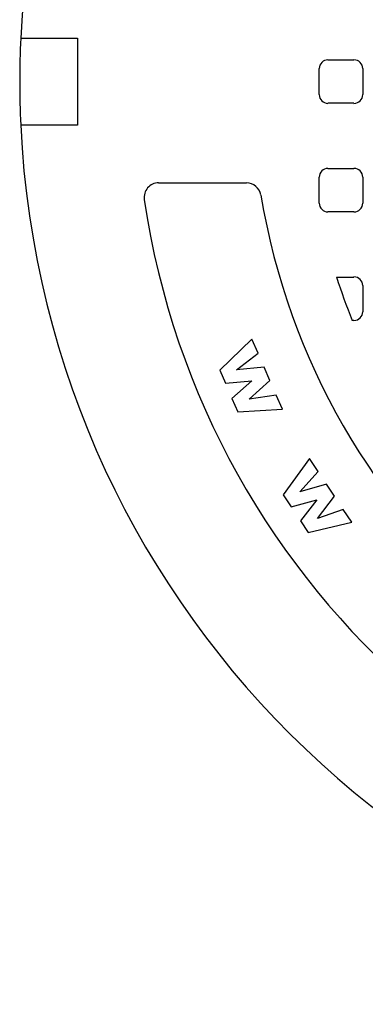
# Model space of a CAD drawing. Units: inches. Extents: x -337 to 588, y 7 to 751.
# Drawn here: x 359 to 367, y 163 to 188 of the extents above; entities that cross this region are included whole.
import ezdxf

# ---------------------------------------------------------------- set-up
doc = ezdxf.new("R2010")
doc.units = ezdxf.units.IN
doc.header["$LTSCALE"] = 35
doc.header["$MEASUREMENT"] = 0
doc.layers.add('Visible (Hydro)', color=7, linetype='Continuous', lineweight=25)

# ---------------------------------------------------------------- blocks, each defined once
blk = doc.blocks.new('MANHOLE')
at = {"layer": 'Visible (Hydro)'}
for p, q in [((-1.3646, 0.0643), (-1.2804, 0.0643)), ((-1.2804, 0.0643), (-1.2804, -0.0643)), ((-0.9101, 0.0321), (-0.8715, 0.0321)), ((-0.9229, -0.0193), (-0.9229, 0.0193)), ((-0.8586, 0.0193), (-0.8586, -0.0193)), ((-0.8715, -0.0321), (-0.9101, -0.0321)), ((-1.2804, -0.0643), (-1.3646, -0.0643)), ((-0.9101, -0.1286), (-0.8715, -0.1286)), ((-0.9229, -0.18), (-0.9229, -0.1414)), ((-0.8586, -0.1414), (-0.8586, -0.18)), ((-1.1606, -0.15), (-1.0305, -0.15)), ((-0.8715, -0.1929), (-0.9101, -0.1929)), ((-0.8974, -0.2893), (-0.8715, -0.2893)), ((-0.8586, -0.3021), (-0.8586, -0.3407)), ((-0.8715, -0.3536), (-0.8741, -0.3536)), ((-1.0224, -0.3812), (-1.0702, -0.427)), ((-1.0132, -0.4023), (-1.0224, -0.3812)), ((-1.0451, -0.4269), (-1.0132, -0.4023)), ((-1.0702, -0.427), (-1.0618, -0.4465)), ((-1.0043, -0.423), (-1.0451, -0.4269)), ((-0.9958, -0.4426), (-1.0043, -0.423)), ((-1.0618, -0.4465), (-1.0226, -0.4428)), ((-1.0226, -0.4428), (-1.052, -0.4692)), ((-1.0265, -0.4703), (-0.9958, -0.4426)), ((-0.9865, -0.464), (-1.0265, -0.4703)), ((-0.9775, -0.485), (-0.9865, -0.464)), ((-1.052, -0.4692), (-1.0435, -0.4887)), ((-1.0435, -0.4887), (-0.9775, -0.485)), ((-0.9375, -0.5582), (-0.9764, -0.6119)), ((-0.9247, -0.5774), (-0.9375, -0.5582)), ((-0.9516, -0.6073), (-0.9247, -0.5774)), ((-0.9122, -0.5962), (-0.9516, -0.6073)), ((-0.9003, -0.6139), (-0.9122, -0.5962)), ((-0.9764, -0.6119), (-0.9646, -0.6296)), ((-0.9646, -0.6296), (-0.9267, -0.619)), ((-0.9267, -0.619), (-0.9508, -0.6502)), ((-0.9256, -0.6467), (-0.9003, -0.6139)), ((-0.8874, -0.6333), (-0.9256, -0.6467)), ((-0.8747, -0.6523), (-0.8874, -0.6333)), ((-0.9508, -0.6502), (-0.9391, -0.6678)), ((-0.9391, -0.6678), (-0.8747, -0.6523))]:
    blk.add_line(p, q, dxfattribs=at)
for centre, radius, start, end in [((0, 0), 1.3661, 2.6973, 177.3027), ((0, 0), 1.3661, 177.3027, 182.6973), ((-0.9101, 0.0193), 0.0129, 90, 180), ((-0.8715, 0.0193), 0.0129, 0, 90), ((-0.9101, -0.0193), 0.0129, 180, 270), ((-0.8715, -0.0193), 0.0129, 270, 0), ((0, 0), 1.3661, 182.6973, 357.3027), ((-0.9101, -0.1414), 0.0129, 90, 180), ((-0.8715, -0.1414), 0.0129, 0, 90), ((-1.1606, -0.1714), 0.0214, 90, 188.4021), ((-1.0305, -0.1714), 0.0214, 9.4451, 90), ((0, 0), 1.1946, 188.4021, 351.5979), ((0, 0), 1.0232, 189.4451, 350.5549), ((-0.9101, -0.18), 0.0129, 180, 270), ((-0.8715, -0.18), 0.0129, 270, 0), ((0, 0), 0.9429, 197.8676, 202.0243), ((-0.8715, -0.3021), 0.0129, 0, 90), ((-0.8715, -0.3407), 0.0129, 270, 0)]:
    blk.add_arc(centre, radius, start, end, dxfattribs=at)

msp = doc.modelspace()

# ---------------------------------------------------------------- block references
at = {"xscale": 17.5, "yscale": 17.5, "zscale": 17.5}
msp.add_blockref('MANHOLE', (382.428, 186.694), dxfattribs=at)

doc.saveas('drawing.dxf')
